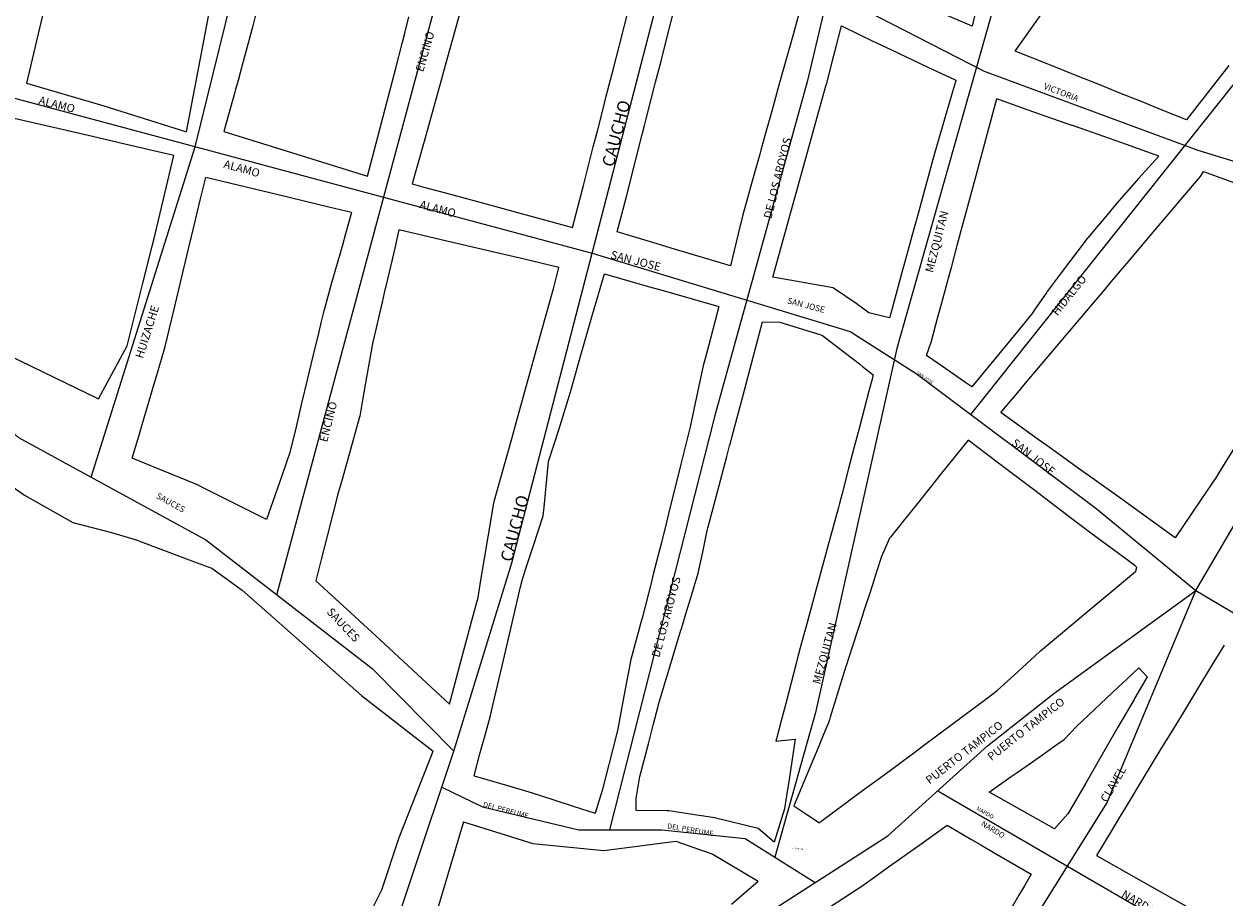
# Model space of a CAD drawing. Units: millimetres. Extents: x 476322 to 481223, y 2279747 to 2283786.
# Drawn here: x 477984 to 478278, y 2281355 to 2281570 of the extents above; entities that cross this region are included whole.
import ezdxf

# ---------------------------------------------------------------- set-up
doc = ezdxf.new("R2010")
doc.units = ezdxf.units.MM
for name, color, linetype, lineweight in [('Caucho', 142, 'Continuous', 0), ('Clavel', 142, 'Continuous', 0), ('De los Arroyos', 142, 'Continuous', 0), ('Del Perfume', 142, 'Continuous', 0), ('Hidalgo', 142, 'Continuous', 0), ('Huizache', 142, 'Continuous', 0), ('MANZANA', 1, 'Continuous', 0), ('Mezquitán', 142, 'Continuous', 0), ('Nardo', 142, 'Continuous', 0), ('NombreCalle', 6, 'Continuous', 0), ('Orquídea', 142, 'Continuous', 0), ('Puerto Tampico', 142, 'Continuous', 0), ('San José', 142, 'Continuous', 0), ('Sauces', 142, 'Continuous', 0), ('Victoria', 142, 'Continuous', 0), ('Álamo', 142, 'Continuous', 0)]:
    doc.layers.add(name, color=color, linetype=linetype, lineweight=lineweight)
doc.layers.add('Encino', color=142, linetype='Continuous')
doc.styles.add('Style-INTL_ENGINEERING', font='INTL_ENGINEERING.shx')

msp = doc.modelspace()

# ---------------------------------------------------------------- linework, layer by layer
at = {"layer": 'Caucho'}
msp.add_lwpolyline([(478062.89993, 2281293.52485), (478068.42683, 2281329.29315), (478089.23433, 2281391.51496), (478103.49839, 2281437.78353), (478123.20115, 2281513.76227), (478158.75693, 2281650.87423), (478182.17692, 2281745.65307), (478193.3369, 2281776.65652)], dxfattribs=at)
at = {"layer": 'Clavel'}
msp.add_lwpolyline([(478200.69001, 2281300.33906), (478249.62851, 2281378.76638), (478271.46898, 2281430.9865)], dxfattribs=at)
at = {"layer": 'De los Arroyos'}
msp.add_lwpolyline([(478230.68449, 2281762.39625), (478194.66073, 2281634.83268), (478176.02893, 2281555.83016), (478153.34801, 2281473.91712), (478127.47544, 2281372.22437)], dxfattribs=at)
at = {"layer": 'Del Perfume'}
msp.add_lwpolyline([(478086.2665, 2281382.64011), (478096.28172, 2281377.87009), (478119.96948, 2281372.22437), (478140.3541, 2281372.22437), (478160.78035, 2281370.10974), (478177.96448, 2281359.26135)], dxfattribs=at)
at = {"layer": 'Encino'}
msp.add_lwpolyline([(478045.77653, 2281429.91173), (478095.75361, 2281615.98088), (478144.58648, 2281793.85346)], dxfattribs=at)
at = {"layer": 'Hidalgo'}
msp.add_lwpolyline([(478216.22438, 2281474.16754), (478360.64327, 2281655.49491), (478389.58361, 2281695.64553), (478395.93804, 2281738.28882), (478410.01967, 2281782.606), (478427.71555, 2281817.99932), (478437.68242, 2281848.77256)], dxfattribs=at)
at = {"layer": 'Huizache'}
msp.add_lwpolyline([(478000.1674, 2281458.76525), (478025.68945, 2281539.92315), (478065.70714, 2281702.23032), (478096.03116, 2281803.3885), (478098.08965, 2281810.25544)], dxfattribs=at)
at = {"layer": 'MANZANA'}
for p, q in [((478221.25789, 2281590.23222), (478216.54929, 2281569.50621)), ((477988.49353, 2281573.55235), (477984.24999, 2281555.48748)), ((478027.58473, 2281564.61145), (478029.39911, 2281574.12013)), ((478091.05358, 2281574.00157), (478089.64006, 2281568.92924)), ((478131.04488, 2281569.34194), (478132.44566, 2281574.80159)), ((478141.30172, 2281565.58696), (478143.6985, 2281574.94297)), ((478174.79856, 2281575.58936), (478172.62282, 2281567.74431)), ((478216.54929, 2281569.50621), (478201.38052, 2281576.02907)), ((478227.12119, 2281563.40066), (478235.01741, 2281574.59675)), ((478040.60678, 2281572.55855), (478039.8804, 2281569.6221)), ((478077.18455, 2281567.83751), (478078.20294, 2281571.77405)), ((478039.72319, 2281568.9866), (478038.96169, 2281566.20897)), ((478039.8804, 2281569.6221), (478039.72319, 2281568.9866)), ((478076.5984, 2281565.58748), (478077.18455, 2281567.83751)), ((478089.64006, 2281568.92924), (478088.25141, 2281563.94614)), ((478129.81811, 2281564.56048), (478131.04488, 2281569.34194)), ((478172.62282, 2281567.74431), (478169.98787, 2281558.24348)), ((478182.88384, 2281563.57609), (478184.41386, 2281569.56259)), ((478184.41386, 2281569.56259), (478188.75835, 2281567.50034)), ((478188.75835, 2281567.50034), (478191.85289, 2281566.03142)), ((478023.56324, 2281543.53587), (478027.58473, 2281564.61145)), ((478038.96169, 2281566.20897), (478037.23749, 2281559.91991)), ((478074.85995, 2281558.91422), (478076.5984, 2281565.58748)), ((478128.41741, 2281559.10114), (478129.81811, 2281564.56048)), ((478140.11317, 2281560.94741), (478141.30172, 2281565.58696)), ((478191.85289, 2281566.03142), (478196.76023, 2281563.70199)), ((478088.25141, 2281563.94614), (478087.10777, 2281559.84226)), ((478182.25589, 2281561.11912), (478182.88384, 2281563.57609)), ((478196.76023, 2281563.70199), (478198.4152, 2281562.9164)), ((478198.4152, 2281562.9164), (478205.65886, 2281559.47797)), ((478235.76988, 2281559.9327), (478227.12119, 2281563.40066)), ((478037.23749, 2281559.91991), (478036.21108, 2281556.17602)), ((478073.23509, 2281552.67699), (478074.85995, 2281558.91422)), ((478087.10777, 2281559.84226), (478086.01457, 2281555.91938)), ((478126.6822, 2281552.33797), (478128.41741, 2281559.10114)), ((478138.79155, 2281555.78835), (478140.11317, 2281560.94741)), ((478180.81009, 2281555.46213), (478182.25589, 2281561.11912)), ((478205.65886, 2281559.47797), (478212.34209, 2281556.30556)), ((478241.82713, 2281557.50385), (478235.76988, 2281559.9327)), ((478279.62869, 2281559.88362), (478271.7528, 2281549.8284)), ((478036.21108, 2281556.17602), (478035.61317, 2281553.99513)), ((478086.01457, 2281555.91938), (478084.38386, 2281550.06764)), ((478136.49003, 2281546.80426), (478138.79155, 2281555.78835)), ((478169.98787, 2281558.24348), (478168.83948, 2281554.10275)), ((478212.56429, 2281556.20008), (478209.93146, 2281547.2291)), ((478212.34209, 2281556.30556), (478212.56429, 2281556.20008)), ((478247.88214, 2281555.0759), (478241.82713, 2281557.50385)), ((477984.24999, 2281555.48748), (478003.02503, 2281550.05278)), ((478035.43073, 2281553.32966), (478032.74755, 2281543.6143)), ((478035.61317, 2281553.99513), (478035.43073, 2281553.32966)), ((478168.83948, 2281554.10275), (478167.32384, 2281548.63782)), ((478178.09447, 2281545.66861), (478180.7205, 2281555.13904)), ((478180.7205, 2281555.13904), (478180.81009, 2281555.46213)), ((478252.83388, 2281553.09035), (478247.88214, 2281555.0759)), ((478258.28217, 2281550.90568), (478252.83388, 2281553.09035)), ((478003.02503, 2281550.05278), (478023.56324, 2281543.53587)), ((478070.95061, 2281543.90772), (478073.23509, 2281552.67699)), ((478084.38386, 2281550.06764), (478081.74179, 2281540.58674)), ((478125.87997, 2281549.21124), (478126.6822, 2281552.33797)), ((478220.31844, 2281543.20856), (478222.59626, 2281551.65418)), ((478230.32634, 2281548.93225), (478222.59626, 2281551.65418)), ((478263.2243, 2281548.92398), (478258.28217, 2281550.90568)), ((478271.7528, 2281549.8284), (478269.17533, 2281546.53772)), ((477990.87108, 2281544.64119), (477980.53261, 2281547.0456)), ((478124.47516, 2281543.73584), (478125.87997, 2281549.21124)), ((478167.32384, 2281548.63782), (478166.51506, 2281545.75458)), ((478209.93146, 2281547.2291), (478207.13613, 2281537.70441)), ((478241.06346, 2281545.15147), (478230.32634, 2281548.93225)), ((478269.17533, 2281546.53772), (478263.2243, 2281548.92398)), ((478000.48251, 2281542.40587), (477990.87108, 2281544.64119)), ((478068.02122, 2281532.6629), (478070.95061, 2281543.90772)), ((478135.48934, 2281542.89799), (478136.06437, 2281545.14266)), ((478136.06437, 2281545.14266), (478136.49003, 2281546.80426)), ((478166.51506, 2281545.75458), (478165.80408, 2281543.22081)), ((478175.477, 2281536.22904), (478178.09447, 2281545.66861)), ((478241.17103, 2281545.1136), (478241.06346, 2281545.15147)), ((478243.3012, 2281544.36352), (478241.17103, 2281545.1136)), ((478254.46909, 2281540.43106), (478243.3012, 2281544.36352)), ((478009.7856, 2281540.24226), (478000.48251, 2281542.40587)), ((478032.74755, 2281543.6143), (478049.33502, 2281538.4644)), ((478123.47944, 2281539.85493), (478124.47516, 2281543.73584)), ((478134.00057, 2281537.08648), (478135.48934, 2281542.89799)), ((478165.80408, 2281543.22081), (478164.63406, 2281539.0511)), ((478218.08838, 2281534.94006), (478220.31844, 2281543.20856)), ((478020.47007, 2281537.75739), (478009.7856, 2281540.24226)), ((478049.33502, 2281538.4644), (478068.02122, 2281532.6629)), ((478081.74179, 2281540.58674), (478079.01327, 2281530.7956)), ((478121.056, 2281530.40936), (478123.47944, 2281539.85493)), ((478164.37414, 2281538.12482), (478163.23587, 2281534.06825)), ((478164.63406, 2281539.0511), (478164.37414, 2281538.12482)), ((478262.40647, 2281537.63614), (478254.46909, 2281540.43106)), ((478015.49569, 2281517.03757), (478020.47007, 2281537.75739)), ((478131.51642, 2281527.38943), (478134.00057, 2281537.08648)), ((478172.85747, 2281526.78204), (478175.477, 2281536.22904)), ((478207.13613, 2281537.70441), (478204.49888, 2281528.0552)), ((478262.40647, 2281537.63614), (478257.50681, 2281532.15791)), ((478026.94566, 2281526.80148), (478028.28071, 2281532.36812)), ((478032.42439, 2281531.37024), (478028.28071, 2281532.36812)), ((478163.23587, 2281534.06825), (478162.08106, 2281529.95277)), ((478216.47578, 2281528.96092), (478218.08838, 2281534.94006)), ((478257.50681, 2281532.15791), (478252.08479, 2281526.09562)), ((478268.32104, 2281527.50879), (478272.66369, 2281532.60519)), ((478272.66369, 2281532.60519), (478273.38681, 2281533.87365)), ((478273.38681, 2281533.87365), (478292.41583, 2281526.79439)), ((478046.0719, 2281528.08365), (478032.42439, 2281531.37024)), ((478079.01327, 2281530.7956), (478081.85314, 2281530.02447)), ((478081.85314, 2281530.02447), (478088.41954, 2281528.24147)), ((478118.4104, 2281520.09792), (478121.056, 2281530.40936)), ((478162.08106, 2281529.95277), (478160.18105, 2281523.18155)), ((478025.46097, 2281520.61087), (478026.94566, 2281526.80148)), ((478058.52212, 2281525.0854), (478046.0719, 2281528.08365)), ((478088.41954, 2281528.24147), (478098.67953, 2281525.45553)), ((478129.37042, 2281519.01237), (478131.51642, 2281527.38943)), ((478167.61578, 2281507.87854), (478172.85747, 2281526.78204)), ((478204.49888, 2281528.0552), (478203.16772, 2281523.18142)), ((478215.49498, 2281525.32434), (478216.47578, 2281528.96092)), ((478265.25324, 2281523.90851), (478268.32104, 2281527.50879)), ((478064.10915, 2281523.73993), (478058.52212, 2281525.0854)), ((478064.10915, 2281523.73993), (478062.62153, 2281518.49232)), ((478098.67953, 2281525.45553), (478104.87368, 2281523.77361)), ((478104.87368, 2281523.77361), (478107.90084, 2281522.95163)), ((478213.88244, 2281519.34547), (478215.49498, 2281525.32434)), ((478252.08479, 2281526.09562), (478248.92951, 2281522.31948)), ((478261.52456, 2281519.50086), (478265.25324, 2281523.90851)), ((478024.15481, 2281515.1647), (478025.46097, 2281520.61087)), ((478107.90084, 2281522.95163), (478118.4104, 2281520.09792)), ((478160.18105, 2281523.18155), (478159.04974, 2281518.50452)), ((478203.16772, 2281523.18142), (478201.74258, 2281517.96354)), ((478248.92951, 2281522.31948), (478247.08806, 2281520.11537)), ((478062.62153, 2281518.49232), (478061.85333, 2281515.78246)), ((478075.75277, 2281519.49229), (478074.70982, 2281515.03529)), ((478086.14447, 2281517.05969), (478075.75277, 2281519.49229)), ((478139.14932, 2281516.06313), (478129.37042, 2281519.01237)), ((478159.04974, 2281518.50452), (478157.14693, 2281510.63521)), ((478201.74258, 2281517.96354), (478200.51484, 2281513.4684)), ((478212.88462, 2281515.6458), (478213.88244, 2281519.34547)), ((478244.94219, 2281517.54689), (478244.7932, 2281517.36856)), ((478247.08806, 2281520.11537), (478244.94219, 2281517.54689)), ((478254.51103, 2281511.21019), (478261.52456, 2281519.50086)), ((478012.86774, 2281506.45034), (478015.11855, 2281515.46666)), ((478015.11855, 2281515.46666), (478015.49569, 2281517.03757)), ((478022.7555, 2281509.3301), (478024.15481, 2281515.1647)), ((478061.85333, 2281515.78246), (478060.73568, 2281511.8399)), ((478074.70982, 2281515.03529), (478073.71749, 2281510.7946)), ((478096.29488, 2281514.68358), (478086.14447, 2281517.05969)), ((478100.8631, 2281513.6142), (478096.29488, 2281514.68358)), ((478143.64788, 2281514.7064), (478139.14932, 2281516.06313)), ((478151.1368, 2281512.44781), (478143.64788, 2281514.7064)), ((478211.44094, 2281510.29296), (478212.88462, 2281515.6458)), ((478244.7932, 2281517.36856), (478237.9513, 2281508.29446)), ((478060.73568, 2281511.8399), (478059.1188, 2281506.13628)), ((478105.52564, 2281512.52275), (478100.8631, 2281513.6142)), ((478110.58875, 2281511.33752), (478105.52564, 2281512.52275)), ((478157.14693, 2281510.63521), (478151.1368, 2281512.44781)), ((478200.51484, 2281513.4684), (478199.29368, 2281508.99737)), ((478021.35619, 2281503.4955), (478022.7555, 2281509.3301)), ((478073.71749, 2281510.7946), (478072.92724, 2281507.41751)), ((478115.04852, 2281510.29353), (478110.58875, 2281511.33752)), ((478114.3806, 2281507.66824), (478115.04852, 2281510.29353)), ((478123.32313, 2281498.74182), (478126.19643, 2281508.709)), ((478126.19643, 2281508.709), (478137.27951, 2281505.54735)), ((478199.29368, 2281508.99737), (478196.31521, 2281498.09229)), ((478210.65782, 2281507.38936), (478211.44094, 2281510.29296)), ((478251.12437, 2281507.20683), (478253.41934, 2281509.9197)), ((478253.41934, 2281509.9197), (478254.51103, 2281511.21019)), ((478009.02662, 2281491.06354), (478012.86774, 2281506.45034)), ((478059.1188, 2281506.13628), (478057.42183, 2281500.15017)), ((478072.92724, 2281507.41751), (478072.13725, 2281504.04153)), ((478113.70487, 2281505.01218), (478114.3806, 2281507.66824)), ((478182.4075, 2281505.28745), (478167.61578, 2281507.87854)), ((478208.85218, 2281500.69448), (478210.47662, 2281506.71753)), ((478210.47662, 2281506.71753), (478210.65782, 2281507.38936)), ((478237.9513, 2281508.29446), (478234.99167, 2281504.36922)), ((478248.89257, 2281504.56862), (478251.12437, 2281507.20683)), ((478019.95687, 2281497.6609), (478021.35619, 2281503.4955)), ((478072.13725, 2281504.04153), (478071.59174, 2281501.71028)), ((478109.8952, 2281491.35877), (478113.31176, 2281503.60334)), ((478113.31176, 2281503.60334), (478113.70487, 2281505.01218)), ((478137.27951, 2281505.54735), (478140.63412, 2281504.59039)), ((478140.63412, 2281504.59039), (478154.29404, 2281500.69365)), ((478182.51348, 2281505.21506), (478182.4075, 2281505.28745)), ((478188.32214, 2281501.24777), (478182.51348, 2281505.21506)), ((478234.90658, 2281504.24519), (478231.88194, 2281499.83594)), ((478234.99167, 2281504.36922), (478234.90658, 2281504.24519)), ((478241.42886, 2281495.7458), (478248.89257, 2281504.56862)), ((478057.42183, 2281500.15017), (478057.27528, 2281499.63321)), ((478071.59174, 2281501.71028), (478069.38563, 2281492.2826)), ((478154.29404, 2281500.69365), (478151.74752, 2281490.92545)), ((478188.41379, 2281501.18517), (478188.32214, 2281501.24777)), ((478191.16824, 2281499.11842), (478188.41379, 2281501.18517)), ((478208.06962, 2281497.79294), (478208.85218, 2281500.69448)), ((478231.88194, 2281499.83594), (478231.29045, 2281498.97368)), ((478018.32851, 2281490.87124), (478019.95687, 2281497.6609)), ((478056.63663, 2281496.96383), (478056.04257, 2281494.48079)), ((478057.27528, 2281499.63321), (478056.63663, 2281496.96383)), ((478120.6098, 2281489.32952), (478123.32313, 2281498.74182)), ((478162.78384, 2281488.28134), (478165.08147, 2281496.90483)), ((478165.08147, 2281496.90483), (478169.34242, 2281496.83608)), ((478169.34242, 2281496.83608), (478179.40715, 2281493.72825)), ((478192.15886, 2281498.87574), (478191.16824, 2281499.11842)), ((478196.25511, 2281497.87225), (478192.15886, 2281498.87574)), ((478196.31521, 2281498.09229), (478196.25511, 2281497.87225)), ((478206.54445, 2281492.138), (478208.06962, 2281497.79294)), ((478231.29045, 2281498.97368), (478227.26181, 2281494.07977)), ((478056.04257, 2281494.48079), (478054.60606, 2281488.47655)), ((478227.26181, 2281494.07977), (478216.44166, 2281480.9357)), ((478236.01915, 2281489.37092), (478241.42886, 2281495.7458)), ((477971.79907, 2281492.56545), (478001.9189, 2281478.03849)), ((478001.9189, 2281478.03849), (478009.02662, 2281491.06354)), ((478018.18342, 2281490.26629), (478018.32851, 2281490.87124)), ((478069.32228, 2281492.01186), (478067.79252, 2281483.34525)), ((478069.38563, 2281492.2826), (478069.32228, 2281492.01186)), ((478107.32949, 2281482.16357), (478109.8952, 2281491.35877)), ((478151.74752, 2281490.92545), (478150.48445, 2281486.08042)), ((478179.40715, 2281493.72825), (478179.80619, 2281493.60503)), ((478179.80619, 2281493.60503), (478182.68791, 2281491.3708)), ((478182.68791, 2281491.3708), (478188.84417, 2281486.59779)), ((478205.33474, 2281488.6924), (478206.54445, 2281492.138)), ((478016.84943, 2281485.76891), (478018.18342, 2281490.26629)), ((478054.60606, 2281488.47655), (478053.21989, 2281482.68271)), ((478117.99875, 2281480.01332), (478120.54037, 2281489.08177)), ((478120.54037, 2281489.08177), (478120.6098, 2281489.32952)), ((478160.19329, 2281478.55843), (478162.78384, 2281488.28134)), ((478208.21803, 2281486.67881), (478205.33474, 2281488.6924)), ((478229.66563, 2281481.88384), (478236.01915, 2281489.37092)), ((478015.22811, 2281480.3028), (478016.84943, 2281485.76891)), ((478150.48445, 2281486.08042), (478149.42976, 2281481.22054)), ((478188.84417, 2281486.59779), (478189.64651, 2281485.97573)), ((478189.64651, 2281485.97573), (478191.83728, 2281484.27719)), ((478209.24881, 2281485.95894), (478208.21803, 2281486.67881)), ((478215.48554, 2281481.60342), (478209.24881, 2281485.95894)), ((478053.21989, 2281482.68271), (478051.84507, 2281476.93632)), ((478067.79252, 2281483.34525), (478066.71352, 2281477.23237)), ((478104.61265, 2281472.42671), (478107.32949, 2281482.16357)), ((478191.97873, 2281482.87293), (478191.27308, 2281480.18972)), ((478191.83728, 2281484.27719), (478192.26153, 2281483.94827)), ((478192.17832, 2281483.63186), (478191.97873, 2281482.87293)), ((478192.26153, 2281483.94827), (478192.17832, 2281483.63186)), ((478013.59036, 2281474.78133), (478015.22811, 2281480.3028)), ((478114.97886, 2281470.44565), (478117.99875, 2281480.01332)), ((478149.42976, 2281481.22054), (478147.23767, 2281471.1197)), ((478191.27308, 2281480.18972), (478188.78714, 2281470.73713)), ((478216.44166, 2281480.9357), (478215.48554, 2281481.60342)), ((478223.56903, 2281474.69951), (478227.72454, 2281479.59643)), ((478227.72454, 2281479.59643), (478229.66563, 2281481.88384)), ((478051.84507, 2281476.93632), (478050.46493, 2281471.16769)), ((478066.71352, 2281477.23237), (478066.09916, 2281473.75184)), ((478157.6938, 2281469.1773), (478160.19329, 2281478.55843)), ((478012.51514, 2281471.15634), (478013.59036, 2281474.78133)), ((478066.00839, 2281473.2376), (478063.4387, 2281464.13835)), ((478066.09916, 2281473.75184), (478066.00839, 2281473.2376)), ((478232.78543, 2281468.07203), (478223.56903, 2281474.69951)), ((478011.83215, 2281468.85373), (478012.51514, 2281471.15634)), ((478050.46493, 2281471.16769), (478049.02263, 2281465.13924)), ((478103.52981, 2281468.54593), (478104.61265, 2281472.42671)), ((478112.51954, 2281462.65393), (478114.97886, 2281470.44565)), ((478147.23767, 2281471.1197), (478144.97703, 2281461.98166)), ((478188.78714, 2281470.73713), (478187.51836, 2281465.91266)), ((478010.23472, 2281463.4682), (478011.83215, 2281468.85373)), ((478101.73269, 2281462.1053), (478103.52981, 2281468.54593)), ((478157.15492, 2281467.15479), (478157.6938, 2281469.1773)), ((478215.55361, 2281467.90118), (478209.0479, 2281459.77772)), ((478225.07813, 2281460.66992), (478215.55361, 2281467.90118)), ((478234.88365, 2281466.5632), (478232.78543, 2281468.07203)), ((478283.36273, 2281469.87873), (478276.75827, 2281459.21259)), ((477968.84502, 2281464.87428), (477983.75528, 2281454.37482)), ((478048.95874, 2281464.87219), (478046.94385, 2281459.09909)), ((478049.02263, 2281465.13924), (478048.95874, 2281464.87219)), ((478156.27972, 2281463.86997), (478156.97694, 2281466.48679)), ((478156.97694, 2281466.48679), (478157.15492, 2281467.15479)), ((478187.51836, 2281465.91266), (478186.20706, 2281460.92656)), ((478238.14241, 2281464.21983), (478234.88365, 2281466.5632)), ((478017.02787, 2281460.67782), (478010.23472, 2281463.4682)), ((478063.4387, 2281464.13835), (478061.75874, 2281458.18961)), ((478099.2251, 2281453.11836), (478101.73269, 2281462.1053)), ((478111.38597, 2281451.44576), (478112.42734, 2281461.74235)), ((478112.42734, 2281461.74235), (478112.51954, 2281462.65393)), ((478144.97703, 2281461.98166), (478143.99349, 2281458.00638)), ((478155.13155, 2281459.56064), (478156.27972, 2281463.86997)), ((478242.94189, 2281460.76854), (478238.14241, 2281464.21983)), ((478026.26601, 2281456.88314), (478017.02787, 2281460.67782)), ((478046.94385, 2281459.09909), (478043.22012, 2281448.42979)), ((478152.65976, 2281450.28348), (478155.13155, 2281459.56064)), ((478186.20706, 2281460.92656), (478184.58945, 2281454.7757)), ((478209.0479, 2281459.77772), (478205.90121, 2281455.84855)), ((478231.57877, 2281455.73446), (478225.07813, 2281460.66992)), ((478246.53132, 2281458.18739), (478242.94189, 2281460.76854)), ((478276.6931, 2281459.10734), (478272.72736, 2281453.24043)), ((478276.75827, 2281459.21259), (478276.6931, 2281459.10734)), ((478027.13402, 2281456.45034), (478026.26601, 2281456.88314)), ((478043.22012, 2281448.42979), (478027.13402, 2281456.45034)), ((478061.75874, 2281458.18961), (478060.68361, 2281454.38258)), ((478143.99349, 2281458.00638), (478142.54647, 2281452.1578)), ((478205.90121, 2281455.84855), (478202.75342, 2281451.91801)), ((478241.01141, 2281448.57295), (478231.57877, 2281455.73446)), ((478253.03954, 2281453.50734), (478246.53132, 2281458.18739)), ((477983.75528, 2281454.37482), (477995.61828, 2281447.62909)), ((478060.55827, 2281453.93873), (478058.18998, 2281444.61236)), ((478060.68361, 2281454.38258), (478060.55827, 2281453.93873)), ((478099.02268, 2281452.39293), (478099.2251, 2281453.11836)), ((478184.58945, 2281454.7757), (478183.93597, 2281452.29088)), ((478266.40915, 2281443.89329), (478253.03954, 2281453.50734)), ((478272.72736, 2281453.24043), (478266.40915, 2281443.89329)), ((478097.65468, 2281444.1114), (478099.02268, 2281452.39293)), ((478111.16645, 2281449.27529), (478111.38597, 2281451.44576)), ((478142.54647, 2281452.1578), (478141.44265, 2281447.69633)), ((478151.66965, 2281446.5674), (478152.65976, 2281450.28348)), ((478183.68144, 2281451.35458), (478181.09669, 2281441.84652)), ((478183.93597, 2281452.29088), (478183.68144, 2281451.35458)), ((478202.75342, 2281451.91801), (478199.6148, 2281447.99891)), ((477995.61828, 2281447.62909), (478005.11552, 2281445.16547)), ((478108.77641, 2281442.00249), (478111.16645, 2281449.27529)), ((478141.44265, 2281447.69633), (478140.19813, 2281442.77619)), ((478199.6148, 2281447.99891), (478196.46967, 2281444.07169)), ((478243.2966, 2281446.83798), (478241.01141, 2281448.57295)), ((478245.65637, 2281445.04637), (478243.2966, 2281446.83798)), ((478005.11552, 2281445.16547), (478011.19354, 2281443.36586)), ((478058.18998, 2281444.61236), (478056.64735, 2281438.53746)), ((478095.89526, 2281433.46037), (478097.65468, 2281444.1114)), ((478150.35106, 2281440.3583), (478151.40373, 2281445.31518)), ((478151.40373, 2281445.31518), (478151.619, 2281446.32886)), ((478151.619, 2281446.32886), (478151.66965, 2281446.5674)), ((478196.27416, 2281443.82757), (478194.27125, 2281439.28497)), ((478196.46967, 2281444.07169), (478196.27416, 2281443.82757)), ((478256.47734, 2281437.12215), (478245.65637, 2281445.04637)), ((478011.19354, 2281443.36586), (478015.91005, 2281441.61226)), ((478015.91005, 2281441.61226), (478026.20302, 2281437.78532)), ((478106.92116, 2281436.35705), (478108.77641, 2281442.00249)), ((478140.19813, 2281442.77619), (478138.21624, 2281434.9415)), ((478181.09669, 2281441.84652), (478178.46665, 2281432.17185)), ((478056.64735, 2281438.53746), (478055.33294, 2281433.36126)), ((478149.25952, 2281435.21834), (478150.35106, 2281440.3583)), ((478194.27125, 2281439.28497), (478193.0689, 2281435.57307)), ((478026.20302, 2281437.78532), (478029.77638, 2281436.45673)), ((478029.77638, 2281436.45673), (478037.27319, 2281431.05708)), ((478106.06812, 2281433.76129), (478106.92116, 2281436.35705)), ((478138.21624, 2281434.9415), (478137.7532, 2281433.11103)), ((478148.85567, 2281433.861), (478149.25952, 2281435.21834)), ((478193.0689, 2281435.57307), (478191.53223, 2281430.82902)), ((478250.21332, 2281430.24647), (478256.64225, 2281435.61773)), ((478256.98069, 2281436.62201), (478256.47734, 2281437.12215)), ((478256.64225, 2281435.61773), (478256.77441, 2281435.72815)), ((478256.77441, 2281435.72815), (478256.98069, 2281436.62201)), ((478055.33294, 2281433.36126), (478064.9813, 2281424.46624)), ((478095.20153, 2281429.26071), (478095.89526, 2281433.46037)), ((478105.61168, 2281431.82084), (478106.06812, 2281433.76129)), ((478137.7532, 2281433.11103), (478135.4896, 2281424.16268)), ((478147.93627, 2281430.81802), (478148.45527, 2281432.53577)), ((478148.45527, 2281432.53577), (478148.85567, 2281433.861)), ((478178.46665, 2281432.17185), (478175.92082, 2281422.80696)), ((478037.27319, 2281431.05708), (478066.55996, 2281405.1664)), ((478093.68355, 2281423.59623), (478095.20153, 2281429.26071)), ((478103.28379, 2281421.92435), (478105.61168, 2281431.82084)), ((478146.23724, 2281425.19465), (478147.93627, 2281430.81802)), ((478191.53223, 2281430.82902), (478189.79813, 2281425.4755)), ((478242.81373, 2281424.06422), (478250.21332, 2281430.24647)), ((478064.9813, 2281424.46624), (478070.05222, 2281419.79127)), ((478090.9757, 2281413.49164), (478093.68355, 2281423.59623)), ((478135.34723, 2281423.64414), (478132.69622, 2281413.98811)), ((478135.4896, 2281424.16268), (478135.34723, 2281423.64414)), ((478145.05537, 2281421.28291), (478146.23724, 2281425.19465)), ((478189.67275, 2281425.08841), (478187.06431, 2281417.03561)), ((478189.79813, 2281425.4755), (478189.67275, 2281425.08841)), ((478238.72203, 2281420.64568), (478242.81373, 2281424.06422)), ((478101.05837, 2281412.4635), (478103.28379, 2281421.92435)), ((478142.13087, 2281411.60354), (478145.02488, 2281421.18201)), ((478145.02488, 2281421.18201), (478145.05537, 2281421.28291)), ((478175.92082, 2281422.80696), (478174.64095, 2281418.09893)), ((478233.32663, 2281416.1379), (478238.72203, 2281420.64568)), ((478070.05222, 2281419.79127), (478088.18423, 2281403.07501)), ((478174.64095, 2281418.09893), (478173.55009, 2281414.08619)), ((478278.40396, 2281417.56549), (478275.91988, 2281413.47135)), ((478187.06431, 2281417.03561), (478185.57272, 2281412.43075)), ((478227.72847, 2281411.0229), (478233.1559, 2281415.98192)), ((478233.1559, 2281415.98192), (478233.32663, 2281416.1379)), ((478088.18423, 2281403.07501), (478090.9757, 2281413.49164)), ((478098.85482, 2281403.09563), (478101.05837, 2281412.4635)), ((478132.69622, 2281413.98811), (478131.0215, 2281405.04314)), ((478140.67646, 2281406.78977), (478142.13087, 2281411.60354)), ((478173.28568, 2281413.06178), (478170.74384, 2281403.21411)), ((478173.55009, 2281414.08619), (478173.28568, 2281413.06178)), ((478185.52332, 2281412.27826), (478183.74166, 2281406.50994)), ((478185.57272, 2281412.43075), (478185.52332, 2281412.27826)), ((478254.44175, 2281409.14755), (478257.47291, 2281411.99854)), ((478257.47291, 2281411.99854), (478259.52075, 2281409.78195)), ((478275.91988, 2281413.47135), (478273.12828, 2281408.87036)), ((478222.66136, 2281406.39311), (478227.72847, 2281411.0229)), ((478252.43412, 2281407.25926), (478254.44175, 2281409.14755)), ((478259.52075, 2281409.78195), (478257.81257, 2281406.82377)), ((478273.12828, 2281408.87036), (478267.92927, 2281400.30158)), ((478139.5336, 2281403.00717), (478140.67646, 2281406.78977)), ((478183.74166, 2281406.50994), (478181.68678, 2281399.85704)), ((478220.19028, 2281404.5405), (478222.66136, 2281406.39311)), ((478246.56829, 2281401.74209), (478252.43412, 2281407.25926)), ((478257.81257, 2281406.82377), (478256.41773, 2281404.40822)), ((478066.55996, 2281405.1664), (478084.15583, 2281391.498)), ((478098.19333, 2281400.28349), (478098.85482, 2281403.09563)), ((478131.0215, 2281405.04314), (478130.09789, 2281400.09892)), ((478138.1993, 2281397.85756), (478139.40715, 2281402.5356)), ((478139.40715, 2281402.5356), (478139.50139, 2281402.90059)), ((478139.50139, 2281402.90059), (478139.5336, 2281403.00717)), ((478170.74384, 2281403.21411), (478169.64826, 2281398.96954)), ((478211.6627, 2281398.14726), (478220.19028, 2281404.5405)), ((478256.31785, 2281404.23526), (478252.36265, 2281397.38575)), ((478256.41773, 2281404.40822), (478256.31785, 2281404.23526)), ((478097.6207, 2281398.17233), (478098.19333, 2281400.28349)), ((478130.09789, 2281400.09892), (478129.51804, 2281396.99493)), ((478181.68678, 2281399.85704), (478181.48749, 2281399.2118)), ((478242.2232, 2281397.65528), (478246.56829, 2281401.74209)), ((478267.92927, 2281400.30158), (478265.09522, 2281395.63063)), ((478096.72306, 2281394.8629), (478097.6207, 2281398.17233)), ((478129.51804, 2281396.99493), (478128.99896, 2281394.9792)), ((478137.02844, 2281393.32277), (478138.1993, 2281397.85756)), ((478169.64826, 2281398.96954), (478168.50501, 2281394.54034)), ((478180.47441, 2281396.57699), (478179.29474, 2281393.76439)), ((478181.18387, 2281398.26852), (478180.47441, 2281396.57699)), ((478181.2304, 2281398.37947), (478181.18387, 2281398.26852)), ((478181.28541, 2281398.55757), (478181.2304, 2281398.37947)), ((478181.48749, 2281399.2118), (478181.28541, 2281398.55757)), ((478204.61797, 2281392.86572), (478211.6627, 2281398.14726)), ((478239.10806, 2281394.37444), (478242.2232, 2281397.65528)), ((478252.36265, 2281397.38575), (478249.14109, 2281391.80674)), ((478095.63178, 2281390.83962), (478096.72306, 2281394.8629)), ((478128.99896, 2281394.9792), (478125.62803, 2281381.88903)), ((478168.50501, 2281394.54034), (478168.34886, 2281393.93535)), ((478168.34886, 2281393.93535), (478168.98482, 2281394.00874)), ((478168.98482, 2281394.00874), (478173.10401, 2281394.48415)), ((478173.10401, 2281394.48415), (478171.39807, 2281383.46353)), ((478179.29474, 2281393.76439), (478178.84776, 2281392.69868)), ((478237.3446, 2281393.13253), (478239.10806, 2281394.37444)), ((478265.09522, 2281395.63063), (478262.92553, 2281392.05466)), ((478075.77202, 2281370.29204), (478084.15583, 2281391.498)), ((478094.18228, 2281385.49561), (478095.63178, 2281390.83962)), ((478134.95244, 2281385.25371), (478137.02844, 2281393.32277)), ((478178.84776, 2281392.69868), (478176.91248, 2281388.08451)), ((478199.31891, 2281388.95709), (478202.46866, 2281391.27786)), ((478202.46866, 2281391.27786), (478204.29007, 2281392.61989)), ((478204.29007, 2281392.61989), (478204.61797, 2281392.86572)), ((478233.56731, 2281390.47238), (478235.03427, 2281391.50549)), ((478235.03427, 2281391.50549), (478237.3446, 2281393.13253)), ((478249.14109, 2281391.80674), (478244.51389, 2281383.79348)), ((478262.92553, 2281392.05466), (478257.91917, 2281383.8034)), ((478176.91248, 2281388.08451), (478172.71294, 2281378.07178)), ((478196.36719, 2281386.78222), (478199.31891, 2281388.95709)), ((478228.69389, 2281387.04029), (478229.70184, 2281387.75014)), ((478229.70184, 2281387.75014), (478233.56731, 2281390.47238)), ((478094.18228, 2281385.49561), (478103.58551, 2281382.78822)), ((478133.99266, 2281379.88429), (478134.95244, 2281385.25371)), ((478188.74417, 2281381.1655), (478196.36719, 2281386.78222)), ((478220.73393, 2281381.48065), (478226.14546, 2281385.25516)), ((478226.14546, 2281385.25516), (478227.56493, 2281386.24523)), ((478227.56493, 2281386.24523), (478228.15291, 2281386.65931)), ((478228.15291, 2281386.65931), (478228.69389, 2281387.04029)), ((478103.58551, 2281382.78822), (478108.4444, 2281381.24187)), ((478125.62803, 2281381.88903), (478123.96924, 2281376.30108)), ((478171.39807, 2281383.46353), (478171.10812, 2281381.59039)), ((478244.51389, 2281383.79348), (478240.23423, 2281376.38207)), ((478257.91917, 2281383.8034), (478253.70318, 2281376.85479)), ((478108.4444, 2281381.24187), (478113.58426, 2281379.60611)), ((478113.58426, 2281379.60611), (478118.54769, 2281378.02649)), ((478133.99391, 2281379.7387), (478133.99266, 2281379.88429)), ((478134.01788, 2281376.94767), (478133.99391, 2281379.7387)), ((478171.10812, 2281381.59039), (478170.45845, 2281377.39343)), ((478185.14522, 2281378.51376), (478188.74417, 2281381.1655)), ((478221.77362, 2281380.89477), (478220.73393, 2281381.48065)), ((478231.51124, 2281375.4074), (478221.77362, 2281380.89477)), ((478118.54769, 2281378.02649), (478123.96924, 2281376.30108)), ((478141.58731, 2281376.88444), (478134.01788, 2281376.94767)), ((478142.06616, 2281376.88044), (478141.58731, 2281376.88444)), ((478147.33067, 2281376.07169), (478142.06616, 2281376.88044)), ((478148.89286, 2281375.83171), (478147.33067, 2281376.07169)), ((478170.45845, 2281377.39343), (478167.8892, 2281369.17553)), ((478172.71294, 2281378.07178), (478175.93316, 2281375.97476)), ((478175.93316, 2281375.97476), (478179.06246, 2281373.93694)), ((478179.39293, 2281374.27542), (478182.87924, 2281376.84416)), ((478182.87924, 2281376.84416), (478185.14522, 2281378.51376)), ((478240.08231, 2281376.11897), (478236.73405, 2281372.46423)), ((478240.23423, 2281376.38207), (478240.08231, 2281376.11897)), ((478253.70318, 2281376.85479), (478252.75432, 2281375.29093)), ((478091.56704, 2281374.19199), (478079.55721, 2281333.7999)), ((478091.56704, 2281374.19199), (478108.64149, 2281368.87023)), ((478150.64233, 2281375.56295), (478148.89286, 2281375.83171)), ((478153.23577, 2281375.16454), (478150.64233, 2281375.56295)), ((478164.01066, 2281372.54382), (478153.23577, 2281375.16454)), ((478179.06246, 2281373.93694), (478179.39293, 2281374.27542)), ((478203.66508, 2281368.53479), (478210.38717, 2281373.31252)), ((478210.38717, 2281373.31252), (478216.2043, 2281369.93561)), ((478236.73405, 2281372.46423), (478231.51124, 2281375.4074)), ((478252.75432, 2281375.29093), (478250.84626, 2281372.14615)), ((478071.52636, 2281357.48306), (478075.77202, 2281370.29204)), ((478167.8892, 2281369.17553), (478164.01066, 2281372.54382)), ((478250.84626, 2281372.14615), (478247.07295, 2281365.92716)), ((478108.64149, 2281368.87023), (478126.04673, 2281367.09234)), ((478126.04673, 2281367.09234), (478143.72182, 2281369.41443)), ((478143.72182, 2281369.41443), (478152.83938, 2281366.20606)), ((478198.71146, 2281365.014), (478202.03688, 2281367.37754)), ((478202.03688, 2281367.37754), (478203.66508, 2281368.53479)), ((478216.2043, 2281369.93561), (478218.64062, 2281368.5213)), ((478218.64062, 2281368.5213), (478222.14032, 2281366.48969)), ((478152.83938, 2281366.20606), (478163.96687, 2281359.62883)), ((478196.0214, 2281363.10203), (478198.71146, 2281365.014)), ((478222.14032, 2281366.48969), (478231.03624, 2281361.32551)), ((478247.07295, 2281365.92716), (478257.48328, 2281360.02609)), ((478193.18583, 2281361.08665), (478196.0214, 2281363.10203)), ((478231.03624, 2281361.32551), (478230.03644, 2281359.60931)), ((478157.44059, 2281353.94973), (478163.96687, 2281359.62883)), ((478188.8092, 2281357.99738), (478189.17122, 2281358.23326)), ((478189.17122, 2281358.23326), (478193.18583, 2281361.08665)), ((478229.37948, 2281358.48161), (478228.02215, 2281356.15168)), ((478230.03644, 2281359.60931), (478229.37948, 2281358.48161)), ((478257.48328, 2281360.02609), (478265.1922, 2281355.65631)), ((478067.56599, 2281349.42651), (478071.52636, 2281357.48306)), ((478177.74328, 2281350.78687), (478188.8092, 2281357.99738)), ((478228.02215, 2281356.15168), (478226.11453, 2281352.87715)), ((478265.1922, 2281355.65631), (478273.60643, 2281350.88424))]:
    msp.add_line(p, q, dxfattribs=at)
at = {"layer": 'Mezquitán'}
msp.add_lwpolyline([(478295.67943, 2281837.24315), (478268.27316, 2281754.998), (478248.08266, 2281675.83882), (478226.16648, 2281589.91391), (478198.05487, 2281490.40459), (478178.07604, 2281400.97411), (478168.09612, 2281365.49127)], dxfattribs=at)
at = {"layer": 'Nardo'}
msp.add_lwpolyline([(478208.07977, 2281381.77788), (478421.81553, 2281257.60937), (478475.37155, 2281226.42361), (478504.20023, 2281209.63661), (478541.30263, 2281200.36446), (478567.89074, 2281191.78012)], dxfattribs=at)
at = {"layer": 'Orquídea'}
msp.add_lwpolyline([(478271.46898, 2281430.9865), (478497.18752, 2281297.27902), (478650.94194, 2281208.97746)], dxfattribs=at)
at = {"layer": 'Puerto Tampico'}
msp.add_lwpolyline([(477969.63159, 2281243.27344), (478005.19223, 2281264.17541), (478056.56786, 2281290.27092), (478126.81033, 2281326.3672), (478195.83088, 2281370.75016), (478220.32867, 2281392.8056), (478236.58333, 2281405.67946), (478271.46898, 2281430.9865), (478324.17298, 2281520.64002), (478337.67338, 2281543.60524), (478374.79597, 2281568.31398), (478399.54109, 2281595.98218), (478417.45941, 2281616.62135), (478450.40634, 2281657.9074), (478456.99427, 2281682.90625), (478461.23997, 2281715.11892), (478469.92496, 2281761.27552), (478481.93413, 2281788.78557), (478551.81483, 2281828.40504)], dxfattribs=at)
at = {"layer": 'San José'}
msp.add_lwpolyline([(478123.20115, 2281513.76227), (478186.55474, 2281494.51856), (478202.78533, 2281484.23263), (478246.94239, 2281451.16147), (478271.46898, 2281430.9865)], dxfattribs=at)
at = {"layer": 'Sauces'}
msp.add_lwpolyline([(477520.93469, 2281808.43992), (477587.87458, 2281729.59482), (477695.7256, 2281593.9338), (477737.62873, 2281541.91991), (477901.6304, 2281527.07089), (477931.52467, 2281513.24666), (477982.26933, 2281468.52112), (478028.30802, 2281443.42636), (478069.19546, 2281411.7935), (478089.23433, 2281391.51496)], dxfattribs=at)
at = {"layer": 'Victoria'}
msp.add_lwpolyline([(478144.73916, 2281596.81821), (478219.50988, 2281558.44612), (478272.01511, 2281539.03163), (478300.53881, 2281530.3179), (478324.17298, 2281520.64002)], dxfattribs=at)
at = {"layer": 'Álamo'}
msp.add_lwpolyline([(477524.77044, 2281898.9201), (477570.07252, 2281839.42929), (477620.74248, 2281765.33329), (477729.75192, 2281633.65326), (477765.11487, 2281592.3455), (477781.6895, 2281586.91504), (477819.20115, 2281584.46872), (477853.46855, 2281584.46872), (477861.4959, 2281584.9822), (477870.6077, 2281583.03106), (477976.9572, 2281552.99726), (478123.20115, 2281513.76227)], dxfattribs=at)

# ---------------------------------------------------------------- texts
at = {"layer": 'NombreCalle', "style": 'Style-INTL_ENGINEERING'}
for s, height, rotation, p in [('ENCINO', 2, 74.0140292, (478081.69566, 2281558.15545)), ('VICTORIA', 1.5, 339.1120932, (478233.94076, 2281554.16714)), ('ALAMO', 2, 345.6081331, (477987.1074, 2281550.44517)), ('CAUCHO', 3, 75.2141398, (478128.44164, 2281534.73357)), ('DE LOS AROYOS', 2, 75.911025, (478167.22938, 2281522.11488)), ('ALAMO', 2, 344.4029608, (478032.53363, 2281534.8149)), ('ALAMO', 2, 345.1961363, (478080.65672, 2281524.86667)), ('MEZQUITAN', 2, 75.5602541, (478206.88854, 2281508.85643)), ('SAN JOSE', 2, 345.5657028, (478127.57243, 2281512.51416)), ('HIDALGO', 2, 51.2154743, (478237.4535, 2281498.2588)), ('SAN JOSE', 1.5, 345.4402216, (478171.01223, 2281501.46518)), ('HUIZACHE', 2, 72.4512122, (478012.8385, 2281487.77454)), ('SAN JOSE', 0.75, 326.2860534, (478202.78533, 2281484.23263)), ('ENCINO', 2, 75.5857479, (478058.09245, 2281467.24612)), ('SAN JOSE', 2, 321.9166815, (478226.037, 2281466.82655)), ('SAUCES', 1.5, 331.1494303, (478015.95226, 2281453.72561)), ('CAUCHO', 3, 75.2141398, (478103.49839, 2281437.78353)), ('DE LOS AROYOS', 2, 75.0240097, (478139.71078, 2281414.38643)), ('SAUCES', 2, 313.3810474, (478057.85868, 2281425.55127)), ('MEZQUITAN', 2, 74.4850571, (478179.21805, 2281407.78273)), ('PUERTO TAMPICO', 2, 37.9749517, (478221.2713, 2281389.05008)), ('PUERTO TAMPICO', 2, 37.9749517, (478206.09093, 2281383.28856)), ('CLAVEL', 2, 59.6584899, (478249.62851, 2281378.76638)), ('DEL PERFUME', 1.28, 345.3779937, (478096.28172, 2281377.87009)), ('NARDO', 1, 330.3737834, (478217.48861, 2281377.11139)), ('DEL PERFUME', 1.28, 350.376616, (478141.57938, 2281372.55758)), ('NARDO', 1.372, 329.3186425, (478218.58989, 2281373.29036)), ('DEL PERFUME', 0.3355443, 354.0494259, (478172.12721, 2281367.54844)), ('NARDO', 2, 329.6463579, (478253.0281, 2281355.85323))]:
    msp.add_text(s, height=height, rotation=rotation, dxfattribs=at).set_placement(p)

doc.saveas('drawing.dxf')
